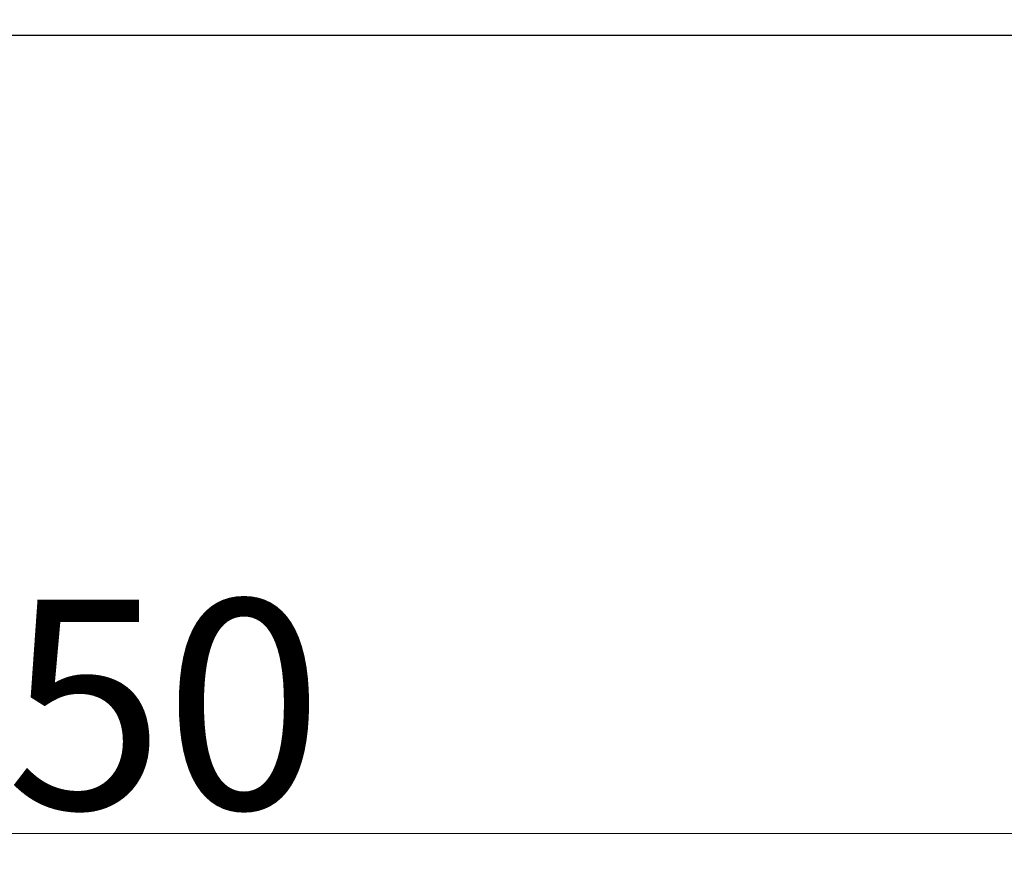
# Model space of a CAD drawing. Units: millimetres. Extents: x 3113 to 4227, y 473 to 1040.
# Drawn here: x 3745 to 3839, y 602 to 683 of the extents above; entities that cross this region are included whole.
import ezdxf

# ---------------------------------------------------------------- set-up
doc = ezdxf.new("R2010")
doc.units = ezdxf.units.MM
doc.layers.add('OGGETTO', color=7, linetype='Continuous', lineweight=25)
doc.styles.get("Standard").update_dxf_attribs({"font": 'tahoma.ttf'})
doc.dimstyles.new('ISO-25', dxfattribs={"dimtxt": 20, "dimasz": 6, "dimexe": 1, "dimexo": 1, "dimgap": 1.5, "dimtad": 1, "dimdec": 0, "dimtxsty": 'Standard', "dimcen": 2.5, "dimclrd": 7, "dimclre": 7, "dimclrt": 7, "dimadec": 0, "dimazin": 0, "dimtfac": 1, "dimtdec": 0, "dimtmove": 0, "dimatfit": 3, "dimfxl": 1, "dimlwd": 13, "dimarcsym": 0})

# ---------------------------------------------------------------- blocks, each defined once
blk = doc.blocks.new('*D21')
at = {"layer": 'Defpoints', "color": 0, "transparency": 16777216}
for p in [(3576.067, 683.348), (3926.067, 683.276), (3926.067, 605.573)]:
    blk.add_point(p, dxfattribs=at)
at = {"layer": 'OGGETTO', "color": 7, "lineweight": -2, "transparency": 16777216}
for p, q in [((3576.067, 682.348), (3576.067, 604.573)), ((3926.067, 682.276), (3926.067, 604.573))]:
    blk.add_line(p, q, dxfattribs=at)
at = {"layer": 'OGGETTO', "color": 7, "lineweight": 13, "transparency": 16777216}
blk.add_line((3582.067, 605.573), (3920.067, 605.573), dxfattribs=at)
at = {"layer": 'OGGETTO', "color": 7, "transparency": 16777216}
for points in [[(3582.067, 606.573), (3582.067, 604.573), (3576.067, 605.573)], [(3920.067, 606.573), (3920.067, 604.573), (3926.067, 605.573)]]:
    blk.add_solid(points, dxfattribs=at)
at = {"layer": 'OGGETTO', "color": 7, "transparency": 16777216, "insert": (3751.067, 627.906), "char_height": 20, "width": 6.99257, "attachment_point": 2}
blk.add_mtext('350', dxfattribs=at)

msp = doc.modelspace()

# ---------------------------------------------------------------- linework, layer by layer
at = {"layer": 'OGGETTO'}
msp.add_line((3580.067, 681.869), (3889.408, 681.869), dxfattribs=at)

# ---------------------------------------------------------------- dimensions: what is measured, and where the dimension line sits
dim = msp.add_linear_dim(base=(3926.067, 605.573), p1=(3576.067, 683.348), p2=(3926.067, 683.276), dimstyle='ISO-25', dxfattribs=at)
dim.commit()
dim.dimension.update_dxf_attribs({"geometry": '*D21', "text_midpoint": (3751.067, 605.573), "dimtype": 160})

doc.saveas('drawing.dxf')
